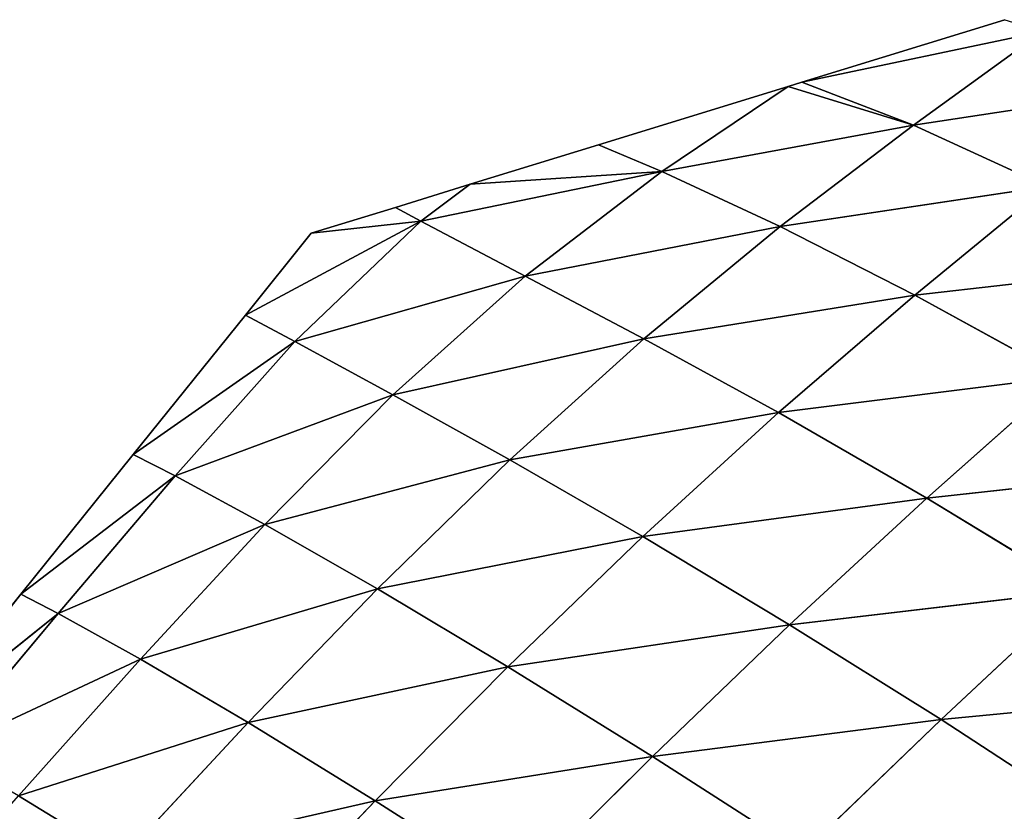
# Model space of a CAD drawing. Extents: x -4110 to 994, y -1276 to 1039.
# Drawn here: x -1409 to -1348, y 243 to 293 of the extents above; entities that cross this region are included whole.
import ezdxf

# ---------------------------------------------------------------- set-up
doc = ezdxf.new("R2010")
doc.units = 0
doc.layers.get('0').update_dxf_attribs({"color": 13, "linetype": 'CONTINUOUS'})

# ---------------------------------------------------------------- blocks, each defined once
blk = doc.blocks.new('SKUPINA_65')
at = {"color": 129}
for p, q in [((689.929, 1424.892, 11.563), (682.358, 1434.301, 3.87)), ((691.134, 1427.24, 3.87), (682.358, 1434.301, 3.87)), ((689.929, 1424.892, 11.563), (681.22, 1432.172, 11.928)), ((687.054, 1419.715, 25.438), (681.22, 1432.172, 11.928)), ((674.495, 1420.906, 42.77), (678.452, 1427.377, 26.556)), ((683.062, 1412.94, 40.685), (678.452, 1427.377, 26.556)), ((687.054, 1419.715, 25.438), (678.452, 1427.377, 26.556)), ((689.929, 1424.892, 11.563), (691.134, 1427.24, 3.87)), ((699.911, 1420.18, 3.87), (691.134, 1427.24, 3.87)), ((698.572, 1417.537, 10.941), (691.134, 1427.24, 3.87)), ((687.054, 1419.715, 25.438), (689.929, 1424.892, 11.563)), ((698.572, 1417.537, 10.941), (689.929, 1424.892, 11.563)), ((695.516, 1411.903, 23.797), (689.929, 1424.892, 11.563)), ((678.149, 1404.964, 56.217), (674.495, 1420.906, 42.77)), ((683.062, 1412.94, 40.685), (674.495, 1420.906, 42.77)), ((683.062, 1412.94, 40.685), (687.054, 1419.715, 25.438)), ((695.516, 1411.903, 23.797), (687.054, 1419.715, 25.438)), ((691.465, 1404.819, 37.9), (687.054, 1419.715, 25.438)), ((698.572, 1417.537, 10.941), (699.911, 1420.18, 3.87)), ((708.687, 1413.119, 3.87), (699.911, 1420.18, 3.87)), ((707.016, 1410.016, 9.715), (699.911, 1420.18, 3.87)), ((695.516, 1411.903, 23.797), (698.572, 1417.537, 10.941)), ((707.016, 1410.016, 9.715), (698.572, 1417.537, 10.941)), ((703.68, 1403.854, 21.238), (698.572, 1417.537, 10.941)), ((678.149, 1404.964, 56.217), (669.566, 1413.177, 59.254)), ((678.149, 1404.964, 56.217), (683.062, 1412.94, 40.685)), ((691.465, 1404.819, 37.9), (683.062, 1412.94, 40.685)), ((686.571, 1396.618, 52.386), (683.062, 1412.94, 40.685)), ((707.016, 1410.016, 9.715), (708.687, 1413.119, 3.87)), ((714.585, 1402.103, 6.373), (708.687, 1413.119, 3.87)), ((713.832, 1408.979, 3.87), (708.687, 1413.119, 3.87)), ((691.465, 1404.819, 37.9), (695.516, 1411.903, 23.797)), ((703.68, 1403.854, 21.238), (695.516, 1411.903, 23.797)), ((699.59, 1396.51, 34.135), (695.516, 1411.903, 23.797)), ((703.68, 1403.854, 21.238), (707.016, 1410.016, 9.715)), ((711.142, 1395.548, 17.059), (707.016, 1410.016, 9.715)), ((714.585, 1402.103, 6.373), (707.016, 1410.016, 9.715)), ((714.585, 1402.103, 6.373), (713.832, 1408.979, 3.87)), ((715.459, 1403.696, 3.87), (713.832, 1408.979, 3.87)), ((672.457, 1396.064, 71.39), (678.149, 1404.964, 56.217)), ((686.571, 1396.618, 52.386), (678.149, 1404.964, 56.217)), ((680.937, 1387.536, 66.618), (678.149, 1404.964, 56.217)), ((686.571, 1396.618, 52.386), (691.465, 1404.819, 37.9)), ((699.59, 1396.51, 34.135), (691.465, 1404.819, 37.9)), ((694.758, 1388.136, 47.591), (691.465, 1404.819, 37.9)), ((699.59, 1396.51, 34.135), (703.68, 1403.854, 21.238)), ((707.202, 1388.079, 29.081), (703.68, 1403.854, 21.238)), ((711.142, 1395.548, 17.059), (703.68, 1403.854, 21.238)), ((714.585, 1402.103, 6.373), (715.459, 1403.696, 3.87)), ((716.909, 1398.988, 3.87), (715.459, 1403.696, 3.87)), ((711.142, 1395.548, 17.059), (714.585, 1402.103, 6.373)), ((714.585, 1402.103, 6.373), (717.709, 1386.946, 10.762)), ((716.909, 1398.988, 3.87), (714.585, 1402.103, 6.373)), ((717.709, 1386.946, 10.762), (716.909, 1398.988, 3.87)), ((719.392, 1390.924, 3.87), (716.909, 1398.988, 3.87)), ((680.937, 1387.536, 66.618), (686.571, 1396.618, 52.386)), ((694.758, 1388.136, 47.591), (686.571, 1396.618, 52.386)), ((689.213, 1378.915, 60.898), (686.571, 1396.618, 52.386)), ((694.758, 1388.136, 47.591), (699.59, 1396.51, 34.135)), ((702.552, 1379.608, 41.731), (699.59, 1396.51, 34.135)), ((707.202, 1388.079, 29.081), (699.59, 1396.51, 34.135)), ((680.937, 1387.536, 66.618), (672.457, 1396.064, 71.39)), ((707.202, 1388.079, 29.081), (711.142, 1395.548, 17.059)), ((717.709, 1386.946, 10.762), (711.142, 1395.548, 17.059)), ((714.247, 1379.513, 22.608), (711.142, 1395.548, 17.059)), ((717.709, 1386.946, 10.762), (719.392, 1390.924, 3.87)), ((723.063, 1379.005, 3.87), (719.392, 1390.924, 3.87)), ((689.213, 1378.915, 60.898), (694.758, 1388.136, 47.591)), ((697.171, 1370.296, 54.228), (694.758, 1388.136, 47.591)), ((702.552, 1379.608, 41.731), (694.758, 1388.136, 47.591)), ((702.552, 1379.608, 41.731), (707.202, 1388.079, 29.081)), ((709.94, 1371.045, 34.798), (707.202, 1388.079, 29.081)), ((714.247, 1379.513, 22.608), (707.202, 1388.079, 29.081)), ((674.866, 1378.102, 79.657), (680.937, 1387.536, 66.618)), ((689.213, 1378.915, 60.898), (680.937, 1387.536, 66.618)), ((683.249, 1369.401, 73.035), (680.937, 1387.536, 66.618)), ((714.247, 1379.513, 22.608), (717.709, 1386.946, 10.762)), ((717.709, 1386.946, 10.762), (720.62, 1371.129, 15.34)), ((723.063, 1379.005, 3.87), (717.709, 1386.946, 10.762)), ((697.171, 1370.296, 54.228), (702.552, 1379.608, 41.731)), ((709.94, 1371.045, 34.798), (702.552, 1379.608, 41.731)), ((704.803, 1361.703, 46.652), (702.552, 1379.608, 41.731)), ((709.94, 1371.045, 34.798), (714.247, 1379.513, 22.608)), ((720.62, 1371.129, 15.34), (714.247, 1379.513, 22.608)), ((716.768, 1362.728, 27.235), (714.247, 1379.513, 22.608)), ((683.249, 1369.401, 73.035), (689.213, 1378.915, 60.898)), ((691.353, 1360.737, 65.499), (689.213, 1378.915, 60.898)), ((697.171, 1370.296, 54.228), (689.213, 1378.915, 60.898)), ((720.62, 1371.129, 15.34), (723.063, 1379.005, 3.87)), ((723.325, 1378.153, 3.87), (723.063, 1379.005, 3.87)), ((683.249, 1369.401, 73.035), (674.866, 1378.102, 79.657)), ((720.62, 1371.129, 15.34), (723.325, 1378.153, 3.87)), ((726.505, 1362.999, 7.818), (723.325, 1378.153, 3.87)), ((727.258, 1365.381, 3.87), (723.325, 1378.153, 3.87)), ((704.803, 1361.703, 46.652), (709.94, 1371.045, 34.798)), ((711.939, 1353.395, 38.555), (709.94, 1371.045, 34.798)), ((716.768, 1362.728, 27.235), (709.94, 1371.045, 34.798)), ((716.768, 1362.728, 27.235), (720.62, 1371.129, 15.34)), ((726.505, 1362.999, 7.818), (720.62, 1371.129, 15.34)), ((723.121, 1354.723, 19.425), (720.62, 1371.129, 15.34)), ((691.353, 1360.737, 65.499), (697.171, 1370.296, 54.228)), ((699.163, 1352.144, 57.11), (697.171, 1370.296, 54.228)), ((704.803, 1361.703, 46.652), (697.171, 1370.296, 54.228)), ((676.821, 1359.551, 83.993), (683.249, 1369.401, 73.035)), ((685.032, 1350.854, 75.553), (683.249, 1369.401, 73.035)), ((691.353, 1360.737, 65.499), (683.249, 1369.401, 73.035))]:
    blk.add_line(p, q, dxfattribs=at)
mesh = blk.add_polyface(dxfattribs=at)
corners = [(674.495, 1420.906, 42.77), (669.773, 1434.942, 27.33), (678.452, 1427.377, 26.556)]
mesh.append_faces([[corners[k] for k in face] for face in [(0, 1, 2)]], dxfattribs={"color": 129})
mesh = blk.add_polyface(dxfattribs=at)
corners = [(681.22, 1432.172, 11.928), (682.358, 1434.301, 3.87), (689.929, 1424.892, 11.563)]
mesh.append_faces([[corners[k] for k in face] for face in [(0, 1, 2)]], dxfattribs={"color": 129})
mesh = blk.add_polyface(dxfattribs=at)
corners = [(689.929, 1424.892, 11.563), (682.358, 1434.301, 3.87), (691.134, 1427.24, 3.87)]
mesh.append_faces([[corners[k] for k in face] for face in [(0, 1, 2)]], dxfattribs={"color": 129})
mesh = blk.add_polyface(dxfattribs=at)
corners = [(678.452, 1427.377, 26.556), (681.22, 1432.172, 11.928), (687.054, 1419.715, 25.438)]
mesh.append_faces([[corners[k] for k in face] for face in [(0, 1, 2)]], dxfattribs={"color": 129})
mesh = blk.add_polyface(dxfattribs=at)
corners = [(687.054, 1419.715, 25.438), (681.22, 1432.172, 11.928), (689.929, 1424.892, 11.563)]
mesh.append_faces([[corners[k] for k in face] for face in [(0, 1, 2)]], dxfattribs={"color": 129})
mesh = blk.add_polyface(dxfattribs=at)
corners = [(678.452, 1427.377, 26.556), (683.062, 1412.94, 40.685), (674.495, 1420.906, 42.77)]
mesh.append_faces([[corners[k] for k in face] for face in [(0, 1, 2)]], dxfattribs={"color": 129})
mesh = blk.add_polyface(dxfattribs=at)
corners = [(683.062, 1412.94, 40.685), (678.452, 1427.377, 26.556), (687.054, 1419.715, 25.438)]
mesh.append_faces([[corners[k] for k in face] for face in [(0, 1, 2)]], dxfattribs={"color": 129})
mesh = blk.add_polyface(dxfattribs=at)
corners = [(689.929, 1424.892, 11.563), (691.134, 1427.24, 3.87), (698.572, 1417.537, 10.941)]
mesh.append_faces([[corners[k] for k in face] for face in [(0, 1, 2)]], dxfattribs={"color": 129})
mesh = blk.add_polyface(dxfattribs=at)
corners = [(698.572, 1417.537, 10.941), (691.134, 1427.24, 3.87), (699.911, 1420.18, 3.87)]
mesh.append_faces([[corners[k] for k in face] for face in [(0, 1, 2)]], dxfattribs={"color": 129})
mesh = blk.add_polyface(dxfattribs=at)
corners = [(689.929, 1424.892, 11.563), (695.516, 1411.903, 23.797), (687.054, 1419.715, 25.438)]
mesh.append_faces([[corners[k] for k in face] for face in [(0, 1, 2)]], dxfattribs={"color": 129})
mesh = blk.add_polyface(dxfattribs=at)
corners = [(695.516, 1411.903, 23.797), (689.929, 1424.892, 11.563), (698.572, 1417.537, 10.941)]
mesh.append_faces([[corners[k] for k in face] for face in [(0, 1, 2)]], dxfattribs={"color": 129})
mesh = blk.add_polyface(dxfattribs=at)
corners = [(674.495, 1420.906, 42.77), (678.149, 1404.964, 56.217), (669.566, 1413.177, 59.254)]
mesh.append_faces([[corners[k] for k in face] for face in [(0, 1, 2)]], dxfattribs={"color": 129})
mesh = blk.add_polyface(dxfattribs=at)
corners = [(674.495, 1420.906, 42.77), (683.062, 1412.94, 40.685), (678.149, 1404.964, 56.217)]
mesh.append_faces([[corners[k] for k in face] for face in [(0, 1, 2)]], dxfattribs={"color": 129})
mesh = blk.add_polyface(dxfattribs=at)
corners = [(687.054, 1419.715, 25.438), (691.465, 1404.819, 37.9), (683.062, 1412.94, 40.685)]
mesh.append_faces([[corners[k] for k in face] for face in [(0, 1, 2)]], dxfattribs={"color": 129})
mesh = blk.add_polyface(dxfattribs=at)
corners = [(687.054, 1419.715, 25.438), (695.516, 1411.903, 23.797), (691.465, 1404.819, 37.9)]
mesh.append_faces([[corners[k] for k in face] for face in [(0, 1, 2)]], dxfattribs={"color": 129})
mesh = blk.add_polyface(dxfattribs=at)
corners = [(698.572, 1417.537, 10.941), (699.911, 1420.18, 3.87), (707.016, 1410.016, 9.715)]
mesh.append_faces([[corners[k] for k in face] for face in [(0, 1, 2)]], dxfattribs={"color": 129})
mesh = blk.add_polyface(dxfattribs=at)
corners = [(707.016, 1410.016, 9.715), (699.911, 1420.18, 3.87), (708.687, 1413.119, 3.87)]
mesh.append_faces([[corners[k] for k in face] for face in [(0, 1, 2)]], dxfattribs={"color": 129})
mesh = blk.add_polyface(dxfattribs=at)
corners = [(698.572, 1417.537, 10.941), (703.68, 1403.854, 21.238), (695.516, 1411.903, 23.797)]
mesh.append_faces([[corners[k] for k in face] for face in [(0, 1, 2)]], dxfattribs={"color": 129})
mesh = blk.add_polyface(dxfattribs=at)
corners = [(698.572, 1417.537, 10.941), (707.016, 1410.016, 9.715), (703.68, 1403.854, 21.238)]
mesh.append_faces([[corners[k] for k in face] for face in [(0, 1, 2)]], dxfattribs={"color": 129})
mesh = blk.add_polyface(dxfattribs=at)
corners = [(669.566, 1413.177, 59.254), (678.149, 1404.964, 56.217), (672.457, 1396.064, 71.39)]
mesh.append_faces([[corners[k] for k in face] for face in [(0, 1, 2)]], dxfattribs={"color": 129})
mesh = blk.add_polyface(dxfattribs=at)
corners = [(683.062, 1412.94, 40.685), (686.571, 1396.618, 52.386), (678.149, 1404.964, 56.217)]
mesh.append_faces([[corners[k] for k in face] for face in [(0, 1, 2)]], dxfattribs={"color": 129})
mesh = blk.add_polyface(dxfattribs=at)
corners = [(683.062, 1412.94, 40.685), (691.465, 1404.819, 37.9), (686.571, 1396.618, 52.386)]
mesh.append_faces([[corners[k] for k in face] for face in [(0, 1, 2)]], dxfattribs={"color": 129})
mesh = blk.add_polyface(dxfattribs=at)
corners = [(708.687, 1413.119, 3.87), (714.585, 1402.103, 6.373), (707.016, 1410.016, 9.715)]
mesh.append_faces([[corners[k] for k in face] for face in [(0, 1, 2)]], dxfattribs={"color": 129})
mesh = blk.add_polyface(dxfattribs=at)
corners = [(714.585, 1402.103, 6.373), (708.687, 1413.119, 3.87), (713.832, 1408.979, 3.87)]
mesh.append_faces([[corners[k] for k in face] for face in [(0, 1, 2)]], dxfattribs={"color": 129})
mesh = blk.add_polyface(dxfattribs=at)
corners = [(695.516, 1411.903, 23.797), (699.59, 1396.51, 34.135), (691.465, 1404.819, 37.9)]
mesh.append_faces([[corners[k] for k in face] for face in [(0, 1, 2)]], dxfattribs={"color": 129})
mesh = blk.add_polyface(dxfattribs=at)
corners = [(695.516, 1411.903, 23.797), (703.68, 1403.854, 21.238), (699.59, 1396.51, 34.135)]
mesh.append_faces([[corners[k] for k in face] for face in [(0, 1, 2)]], dxfattribs={"color": 129})
mesh = blk.add_polyface(dxfattribs=at)
corners = [(707.016, 1410.016, 9.715), (711.142, 1395.548, 17.059), (703.68, 1403.854, 21.238)]
mesh.append_faces([[corners[k] for k in face] for face in [(0, 1, 2)]], dxfattribs={"color": 129})
mesh = blk.add_polyface(dxfattribs=at)
corners = [(707.016, 1410.016, 9.715), (714.585, 1402.103, 6.373), (711.142, 1395.548, 17.059)]
mesh.append_faces([[corners[k] for k in face] for face in [(0, 1, 2)]], dxfattribs={"color": 129})
mesh = blk.add_polyface(dxfattribs=at)
corners = [(713.832, 1408.979, 3.87), (715.459, 1403.696, 3.87), (714.585, 1402.103, 6.373)]
mesh.append_faces([[corners[k] for k in face] for face in [(0, 1, 2)]], dxfattribs={"color": 129})
mesh = blk.add_polyface(dxfattribs=at)
corners = [(678.149, 1404.964, 56.217), (680.937, 1387.536, 66.618), (672.457, 1396.064, 71.39)]
mesh.append_faces([[corners[k] for k in face] for face in [(0, 1, 2)]], dxfattribs={"color": 129})
mesh = blk.add_polyface(dxfattribs=at)
corners = [(678.149, 1404.964, 56.217), (686.571, 1396.618, 52.386), (680.937, 1387.536, 66.618)]
mesh.append_faces([[corners[k] for k in face] for face in [(0, 1, 2)]], dxfattribs={"color": 129})
mesh = blk.add_polyface(dxfattribs=at)
corners = [(691.465, 1404.819, 37.9), (694.758, 1388.136, 47.591), (686.571, 1396.618, 52.386)]
mesh.append_faces([[corners[k] for k in face] for face in [(0, 1, 2)]], dxfattribs={"color": 129})
mesh = blk.add_polyface(dxfattribs=at)
corners = [(691.465, 1404.819, 37.9), (699.59, 1396.51, 34.135), (694.758, 1388.136, 47.591)]
mesh.append_faces([[corners[k] for k in face] for face in [(0, 1, 2)]], dxfattribs={"color": 129})
mesh = blk.add_polyface(dxfattribs=at)
corners = [(703.68, 1403.854, 21.238), (707.202, 1388.079, 29.081), (699.59, 1396.51, 34.135)]
mesh.append_faces([[corners[k] for k in face] for face in [(0, 1, 2)]], dxfattribs={"color": 129})
mesh = blk.add_polyface(dxfattribs=at)
corners = [(703.68, 1403.854, 21.238), (711.142, 1395.548, 17.059), (707.202, 1388.079, 29.081)]
mesh.append_faces([[corners[k] for k in face] for face in [(0, 1, 2)]], dxfattribs={"color": 129})
mesh = blk.add_polyface(dxfattribs=at)
corners = [(715.459, 1403.696, 3.87), (716.909, 1398.988, 3.87), (714.585, 1402.103, 6.373)]
mesh.append_faces([[corners[k] for k in face] for face in [(0, 1, 2)]], dxfattribs={"color": 129})
mesh = blk.add_polyface(dxfattribs=at)
corners = [(714.585, 1402.103, 6.373), (717.709, 1386.946, 10.762), (711.142, 1395.548, 17.059)]
mesh.append_faces([[corners[k] for k in face] for face in [(0, 1, 2)]], dxfattribs={"color": 129})
mesh = blk.add_polyface(dxfattribs=at)
corners = [(714.585, 1402.103, 6.373), (716.909, 1398.988, 3.87), (717.709, 1386.946, 10.762)]
mesh.append_faces([[corners[k] for k in face] for face in [(0, 1, 2)]], dxfattribs={"color": 129})
mesh = blk.add_polyface(dxfattribs=at)
corners = [(716.909, 1398.988, 3.87), (719.392, 1390.924, 3.87), (717.709, 1386.946, 10.762)]
mesh.append_faces([[corners[k] for k in face] for face in [(0, 1, 2)]], dxfattribs={"color": 129})
mesh = blk.add_polyface(dxfattribs=at)
corners = [(686.571, 1396.618, 52.386), (689.213, 1378.915, 60.898), (680.937, 1387.536, 66.618)]
mesh.append_faces([[corners[k] for k in face] for face in [(0, 1, 2)]], dxfattribs={"color": 129})
mesh = blk.add_polyface(dxfattribs=at)
corners = [(686.571, 1396.618, 52.386), (694.758, 1388.136, 47.591), (689.213, 1378.915, 60.898)]
mesh.append_faces([[corners[k] for k in face] for face in [(0, 1, 2)]], dxfattribs={"color": 129})
mesh = blk.add_polyface(dxfattribs=at)
corners = [(699.59, 1396.51, 34.135), (702.552, 1379.608, 41.731), (694.758, 1388.136, 47.591)]
mesh.append_faces([[corners[k] for k in face] for face in [(0, 1, 2)]], dxfattribs={"color": 129})
mesh = blk.add_polyface(dxfattribs=at)
corners = [(699.59, 1396.51, 34.135), (707.202, 1388.079, 29.081), (702.552, 1379.608, 41.731)]
mesh.append_faces([[corners[k] for k in face] for face in [(0, 1, 2)]], dxfattribs={"color": 129})
mesh = blk.add_polyface(dxfattribs=at)
corners = [(672.457, 1396.064, 71.39), (680.937, 1387.536, 66.618), (674.866, 1378.102, 79.657)]
mesh.append_faces([[corners[k] for k in face] for face in [(0, 1, 2)]], dxfattribs={"color": 129})
mesh = blk.add_polyface(dxfattribs=at)
corners = [(711.142, 1395.548, 17.059), (714.247, 1379.513, 22.608), (707.202, 1388.079, 29.081)]
mesh.append_faces([[corners[k] for k in face] for face in [(0, 1, 2)]], dxfattribs={"color": 129})
mesh = blk.add_polyface(dxfattribs=at)
corners = [(711.142, 1395.548, 17.059), (717.709, 1386.946, 10.762), (714.247, 1379.513, 22.608)]
mesh.append_faces([[corners[k] for k in face] for face in [(0, 1, 2)]], dxfattribs={"color": 129})
mesh = blk.add_polyface(dxfattribs=at)
corners = [(719.392, 1390.924, 3.87), (723.063, 1379.005, 3.87), (717.709, 1386.946, 10.762)]
mesh.append_faces([[corners[k] for k in face] for face in [(0, 1, 2)]], dxfattribs={"color": 129})
mesh = blk.add_polyface(dxfattribs=at)
corners = [(694.758, 1388.136, 47.591), (697.171, 1370.296, 54.228), (689.213, 1378.915, 60.898)]
mesh.append_faces([[corners[k] for k in face] for face in [(0, 1, 2)]], dxfattribs={"color": 129})
mesh = blk.add_polyface(dxfattribs=at)
corners = [(694.758, 1388.136, 47.591), (702.552, 1379.608, 41.731), (697.171, 1370.296, 54.228)]
mesh.append_faces([[corners[k] for k in face] for face in [(0, 1, 2)]], dxfattribs={"color": 129})
mesh = blk.add_polyface(dxfattribs=at)
corners = [(707.202, 1388.079, 29.081), (709.94, 1371.045, 34.798), (702.552, 1379.608, 41.731)]
mesh.append_faces([[corners[k] for k in face] for face in [(0, 1, 2)]], dxfattribs={"color": 129})
mesh = blk.add_polyface(dxfattribs=at)
corners = [(707.202, 1388.079, 29.081), (714.247, 1379.513, 22.608), (709.94, 1371.045, 34.798)]
mesh.append_faces([[corners[k] for k in face] for face in [(0, 1, 2)]], dxfattribs={"color": 129})
mesh = blk.add_polyface(dxfattribs=at)
corners = [(680.937, 1387.536, 66.618), (683.249, 1369.401, 73.035), (674.866, 1378.102, 79.657)]
mesh.append_faces([[corners[k] for k in face] for face in [(0, 1, 2)]], dxfattribs={"color": 129})
mesh = blk.add_polyface(dxfattribs=at)
corners = [(680.937, 1387.536, 66.618), (689.213, 1378.915, 60.898), (683.249, 1369.401, 73.035)]
mesh.append_faces([[corners[k] for k in face] for face in [(0, 1, 2)]], dxfattribs={"color": 129})
mesh = blk.add_polyface(dxfattribs=at)
corners = [(717.709, 1386.946, 10.762), (720.62, 1371.129, 15.34), (714.247, 1379.513, 22.608)]
mesh.append_faces([[corners[k] for k in face] for face in [(0, 1, 2)]], dxfattribs={"color": 129})
mesh = blk.add_polyface(dxfattribs=at)
corners = [(717.709, 1386.946, 10.762), (723.063, 1379.005, 3.87), (720.62, 1371.129, 15.34)]
mesh.append_faces([[corners[k] for k in face] for face in [(0, 1, 2)]], dxfattribs={"color": 129})
mesh = blk.add_polyface(dxfattribs=at)
corners = [(702.552, 1379.608, 41.731), (704.803, 1361.703, 46.652), (697.171, 1370.296, 54.228)]
mesh.append_faces([[corners[k] for k in face] for face in [(0, 1, 2)]], dxfattribs={"color": 129})
mesh = blk.add_polyface(dxfattribs=at)
corners = [(702.552, 1379.608, 41.731), (709.94, 1371.045, 34.798), (704.803, 1361.703, 46.652)]
mesh.append_faces([[corners[k] for k in face] for face in [(0, 1, 2)]], dxfattribs={"color": 129})
mesh = blk.add_polyface(dxfattribs=at)
corners = [(714.247, 1379.513, 22.608), (716.768, 1362.728, 27.235), (709.94, 1371.045, 34.798)]
mesh.append_faces([[corners[k] for k in face] for face in [(0, 1, 2)]], dxfattribs={"color": 129})
mesh = blk.add_polyface(dxfattribs=at)
corners = [(714.247, 1379.513, 22.608), (720.62, 1371.129, 15.34), (716.768, 1362.728, 27.235)]
mesh.append_faces([[corners[k] for k in face] for face in [(0, 1, 2)]], dxfattribs={"color": 129})
mesh = blk.add_polyface(dxfattribs=at)
corners = [(689.213, 1378.915, 60.898), (691.353, 1360.737, 65.499), (683.249, 1369.401, 73.035)]
mesh.append_faces([[corners[k] for k in face] for face in [(0, 1, 2)]], dxfattribs={"color": 129})
mesh = blk.add_polyface(dxfattribs=at)
corners = [(689.213, 1378.915, 60.898), (697.171, 1370.296, 54.228), (691.353, 1360.737, 65.499)]
mesh.append_faces([[corners[k] for k in face] for face in [(0, 1, 2)]], dxfattribs={"color": 129})
mesh = blk.add_polyface(dxfattribs=at)
corners = [(723.063, 1379.005, 3.87), (723.325, 1378.153, 3.87), (720.62, 1371.129, 15.34)]
mesh.append_faces([[corners[k] for k in face] for face in [(0, 1, 2)]], dxfattribs={"color": 129})
mesh = blk.add_polyface(dxfattribs=at)
corners = [(674.866, 1378.102, 79.657), (683.249, 1369.401, 73.035), (676.821, 1359.551, 83.993)]
mesh.append_faces([[corners[k] for k in face] for face in [(0, 1, 2)]], dxfattribs={"color": 129})
mesh = blk.add_polyface(dxfattribs=at)
corners = [(723.325, 1378.153, 3.87), (726.505, 1362.999, 7.818), (720.62, 1371.129, 15.34)]
mesh.append_faces([[corners[k] for k in face] for face in [(0, 1, 2)]], dxfattribs={"color": 129})
mesh = blk.add_polyface(dxfattribs=at)
corners = [(723.325, 1378.153, 3.87), (727.258, 1365.381, 3.87), (726.505, 1362.999, 7.818)]
mesh.append_faces([[corners[k] for k in face] for face in [(0, 1, 2)]], dxfattribs={"color": 129})
mesh = blk.add_polyface(dxfattribs=at)
corners = [(709.94, 1371.045, 34.798), (711.939, 1353.395, 38.555), (704.803, 1361.703, 46.652)]
mesh.append_faces([[corners[k] for k in face] for face in [(0, 1, 2)]], dxfattribs={"color": 129})
mesh = blk.add_polyface(dxfattribs=at)
corners = [(709.94, 1371.045, 34.798), (716.768, 1362.728, 27.235), (711.939, 1353.395, 38.555)]
mesh.append_faces([[corners[k] for k in face] for face in [(0, 1, 2)]], dxfattribs={"color": 129})
mesh = blk.add_polyface(dxfattribs=at)
corners = [(720.62, 1371.129, 15.34), (723.121, 1354.723, 19.425), (716.768, 1362.728, 27.235)]
mesh.append_faces([[corners[k] for k in face] for face in [(0, 1, 2)]], dxfattribs={"color": 129})
mesh = blk.add_polyface(dxfattribs=at)
corners = [(720.62, 1371.129, 15.34), (726.505, 1362.999, 7.818), (723.121, 1354.723, 19.425)]
mesh.append_faces([[corners[k] for k in face] for face in [(0, 1, 2)]], dxfattribs={"color": 129})
mesh = blk.add_polyface(dxfattribs=at)
corners = [(697.171, 1370.296, 54.228), (699.163, 1352.144, 57.11), (691.353, 1360.737, 65.499)]
mesh.append_faces([[corners[k] for k in face] for face in [(0, 1, 2)]], dxfattribs={"color": 129})
mesh = blk.add_polyface(dxfattribs=at)
corners = [(697.171, 1370.296, 54.228), (704.803, 1361.703, 46.652), (699.163, 1352.144, 57.11)]
mesh.append_faces([[corners[k] for k in face] for face in [(0, 1, 2)]], dxfattribs={"color": 129})
mesh = blk.add_polyface(dxfattribs=at)
corners = [(683.249, 1369.401, 73.035), (685.032, 1350.854, 75.553), (676.821, 1359.551, 83.993)]
mesh.append_faces([[corners[k] for k in face] for face in [(0, 1, 2)]], dxfattribs={"color": 129})
mesh = blk.add_polyface(dxfattribs=at)
corners = [(683.249, 1369.401, 73.035), (691.353, 1360.737, 65.499), (685.032, 1350.854, 75.553)]
mesh.append_faces([[corners[k] for k in face] for face in [(0, 1, 2)]], dxfattribs={"color": 129})

msp = doc.modelspace()

# ---------------------------------------------------------------- block references
at = {"rotation": 89.99999999999999}
msp.add_blockref('SKUPINA_65', (17.91, -434.593, -15.599), dxfattribs=at)

doc.saveas('drawing.dxf')
